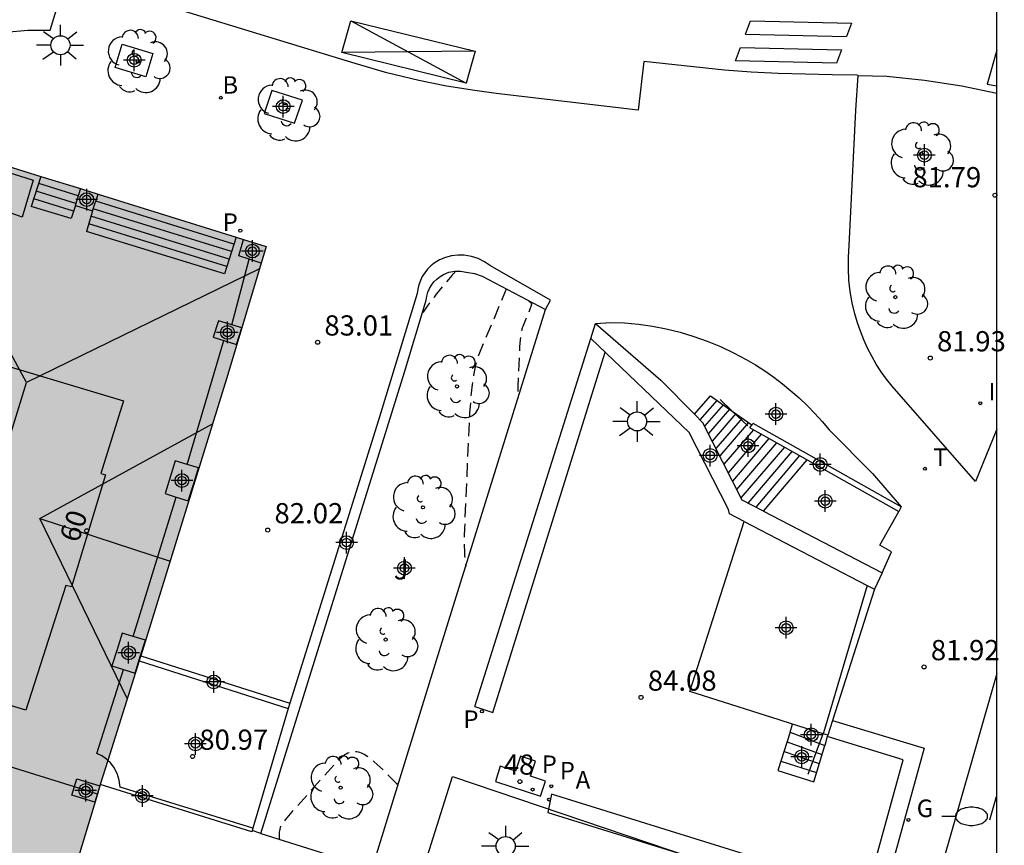
# Model space of a CAD drawing. Units: metres. Extents: x 581344 to 581694, y 4795290 to 4795541.
# Drawn here: x 581658 to 581694, y 4795444 to 4795475 of the extents above; entities that cross this region are included whole.
import ezdxf
from ezdxf.enums import TextEntityAlignment as Align

# ---------------------------------------------------------------- set-up
doc = ezdxf.new("R2010")
doc.units = ezdxf.units.M
doc.header["$MEASUREMENT"] = 0
doc.linetypes.add('TRAZOS_NORMALES', pattern=[0.75, 0.5, -0.25])
for name, color, linetype in [('010106', 9, 'Continuous'), ('020194', 31, 'TRAZOS_NORMALES'), ('020204', 9, 'Continuous'), ('020308', 9, 'Continuous'), ('060106', 9, 'Continuous'), ('060108', 9, 'Continuous'), ('060117', 9, 'Continuous'), ('060124', 9, 'Continuous'), ('060141', 9, 'Continuous'), ('060142', 4, 'Continuous'), ('060144', 9, 'Continuous'), ('070105', 6, 'Continuous'), ('070117', 9, 'Continuous'), ('080104', 9, 'Continuous'), ('080109', 9, 'Continuous'), ('080118', 9, 'Continuous'), ('080202', 9, 'Continuous'), ('080203', 152, 'Continuous'), ('080308', 9, 'Continuous'), ('080314', 152, 'Continuous'), ('090101', 1, 'Continuous'), ('100101', 9, 'Continuous'), ('100116', 71, 'Continuous'), ('100202', 3, 'Continuous'), ('100302', 7, 'Continuous'), ('200202', 4, 'Continuous'), ('200203', 4, 'Continuous'), ('200205', 4, 'Continuous'), ('200302', 4, 'Continuous'), ('200305', 4, 'Continuous'), ('210203', 4, 'Continuous'), ('210205', 4, 'Continuous'), ('210303', 4, 'Continuous'), ('210305', 4, 'Continuous'), ('230204', 9, 'Continuous'), ('230304', 9, 'Continuous'), ('250202', 9, 'Continuous'), ('250206', 9, 'Continuous'), ('260101', 9, 'Continuous'), ('260203', 9, 'Continuous'), ('260303', 9, 'Continuous'), ('270204', 9, 'Continuous'), ('270304', 9, 'Continuous'), ('990501', 21, 'Continuous'), ('Centroides', 1, 'Continuous')]:
    doc.layers.add(name, color=color, linetype=linetype)
doc.layers.add('080111', color=7, linetype='Continuous', lineweight=30)
doc.styles.add('ARIAL', font='arial.ttf', dxfattribs={"height": 1})
doc.styles.add('ARIALI', font='ariali.ttf', dxfattribs={"height": 1})
doc.styles.add('ROMANS', font='romans__.ttf', dxfattribs={"height": 1})
doc.styles.get("Standard").update_dxf_attribs({"font": 'arial.ttf'})

# ---------------------------------------------------------------- blocks, each defined once
blk = doc.blocks.new('Centroide')
for points in [[(0, -0.402), (0, 0.402)], [(0, -0.402), (0, 0.402)], [(0.402, 0), (-0.402, 0)], [(0.402, 0), (-0.402, 0)]]:
    blk.add_lwpolyline(points)
for radius in [0.256, 0.256, 0.159, 0.159]:
    blk.add_circle((0, 0), radius)
blk = doc.blocks.new('REGTRA')
blk.add_circle((0, 0), 0.055)
blk = doc.blocks.new('REIND')
blk.add_circle((0, 0), 0.055)
blk = doc.blocks.new('REGAS')
blk.add_circle((0, 0), 0.055)
blk = doc.blocks.new('ARBOL')
blk.add_circle((0, 0), 0.0587)
for centre, radius, start, end in [((-0.28, 0.855), 0.3, 359.2878, 173.6078), ((0.097, 0.97), 0.21, 23.1565, 160.4665), ((0.438, 0.881), 0.24, 301.578, 139.328), ((-0.564, 0.381), 0.532, 92.28, 254.58), ((-0.091, 0.321), 0.12, 119.14, 310.56), ((0.656, 0.288), 0.443, 319.8556, 114.7656), ((0.819, -0.249), 0.383, 235.5275, 62.0275), ((-0.556, -0.339), 0.555, 142.64, 266.54), ((-0.039, -0.384), 0.21, 189.64, 323.88), ((0.299, -0.624), 0.532, 224.67, 0.24), ((-0.301, -0.676), 0.45, 213.78, 295.32)]:
    blk.add_arc(centre, radius, start, end)
blk = doc.blocks.new('PLUVI3')
blk.add_circle((0, 0), 0.055)
blk = doc.blocks.new('FAROLA')
for p, q in [((0, 0.355), (0, 0.755)), ((-0.63, 0.51), (-0.255, 0.245)), ((0.605, 0.49), (0.276, 0.223)), ((-0.355, 0), (-0.895, 0)), ((0.355, 0), (0.855, 0)), ((-0.65, -0.52), (-0.255, -0.24)), ((0, -0.355), (0, -0.755)), ((0.585, -0.52), (0.256, -0.246))]:
    blk.add_line(p, q)
blk.add_circle((0, 0), 0.355)
blk = doc.blocks.new('ABAS')
blk.add_circle((0, 0), 0.055)
blk = doc.blocks.new('PLUVI2')
blk.add_circle((0, 0), 0.055)
blk = doc.blocks.new('BloquePortal')
blk.add_circle((0, 0), 0.075)
at = {"flags": 5}
blk.add_attdef('INDICE', text='', height=0.75, dxfattribs=at).set_placement((0, 0), align=Align.MIDDLE_CENTER)
blk = doc.blocks.new('COTAPU')
blk.add_circle((0, 0), 0.075)
blk = doc.blocks.new('FAREDI')
blk.add_line((0, 0), (0.5, 0))
blk.add_lwpolyline([(0.5, 0, 0.159986), (0.538, -0.117, 0.106322), (0.675, -0.238, 0.071006), (0.858, -0.309, 0.057309), (1.099, -0.337, 0.057309), (1.339, -0.309, 0.071006), (1.522, -0.238, 0.106322), (1.659, -0.117, 0.159986), (1.697, 0, 0.159986), (1.659, 0.117, 0.106322), (1.522, 0.238, 0.071006), (1.339, 0.309, 0.057309), (1.099, 0.337, 0.057309), (0.858, 0.309, 0.071006), (0.675, 0.238, 0.106322), (0.538, 0.117, 0.159986)], format="xyb", close=True)
blk = doc.blocks.new('BOCAR')
blk.add_circle((0, 0), 0.055)
blk = doc.blocks.new('FUENTE')
blk.add_lwpolyline([(-0.295, 1.179), (-0.295, 0.589), (-0.884, 0.589), (-0.884, 0), (0.884, 0), (0.884, 0.589), (0.295, 0.589), (0.295, 1.179)], close=True)

msp = doc.modelspace()

# ---------------------------------------------------------------- hatches: boundary and pattern name
at = {"layer": '990501'}
msp.add_hatch(color=256, dxfattribs=at).paths.add_polyline_path([(581654.289, 4795470.181), (581649.745, 4795455.497), (581646.26, 4795444.245), (581638.654, 4795419.614), (581638.469, 4795418.971), (581638.879, 4795418.83), (581640.216, 4795416.225), (581641.286, 4795414.264), (581641.159, 4795413.853), (581652.247, 4795410.419), (581660.462, 4795407.908), (581668.344, 4795405.469), (581674.105, 4795403.685), (581678.073, 4795416.458), (581654.064, 4795423.911), (581659.064, 4795440.134), (581660.904, 4795446.214), (581662.402, 4795450.961), (581665.655, 4795461.459), (581667.071, 4795466.211)], flags=0)

# ---------------------------------------------------------------- linework, layer by layer
at = {"layer": '010106', "flags": 128}
msp.add_lwpolyline([(581344.206, 4795290.216), (581694.196, 4795290.208), (581694.202, 4795540.201), (581344.212, 4795540.209)], close=True, dxfattribs=at)
at = {"layer": '020194', "flags": 128}
for points, elevation in [([(581674.07, 4795465.29), (581674.071, 4795465.25), (581674.063, 4795465.233), (581674.052, 4795465.219), (581674.042, 4795465.209), (581674.029, 4795465.199), (581674.018, 4795465.189), (581674.008, 4795465.18), (581673.998, 4795465.169), (581673.979, 4795465.149), (581673.734, 4795464.856), (581673.5, 4795464.581), (581673.457, 4795464.529), (581673.388, 4795464.44), (581673.308, 4795464.328), (581673.3, 4795464.317), (581673.133, 4795464.093), (581673.056, 4795463.988), (581672.908, 4795463.777), (581672.897, 4795463.762), (581672.884, 4795463.748), (581672.878, 4795463.768)], 84.14), ([(581675.942, 4795464.66), (581675.978, 4795464.63), (581675.978, 4795464.617), (581675.974, 4795464.604), (581675.968, 4795464.586), (581675.95, 4795464.535), (581674.972, 4795462.202), (581674.941, 4795462.123), (581674.911, 4795462.037), (581674.883, 4795461.944), (581674.856, 4795461.844), (581674.831, 4795461.737), (581674.807, 4795461.622), (581674.784, 4795461.5), (581674.763, 4795461.37), (581674.723, 4795461.085), (581674.687, 4795460.767), (581674.625, 4795460.022), (581674.439, 4795455.772), (581674.43, 4795455.436), (581674.43, 4795455.132), (581674.437, 4795454.86), (581674.443, 4795454.734), (581674.452, 4795454.615), (581674.462, 4795454.502), (581674.474, 4795454.395), (581674.483, 4795454.329)], 83.64), ([(581676.811, 4795464.204), (581676.832, 4795464.185), (581676.844, 4795464.175), (581676.857, 4795464.164), (581676.915, 4795464.121), (581676.924, 4795464.105), (581676.925, 4795464.086), (581676.924, 4795464.074), (581676.922, 4795464.061), (581676.919, 4795464.046), (581676.915, 4795464.03), (581676.91, 4795464.012), (581676.904, 4795463.992), (581676.898, 4795463.971), (581676.881, 4795463.924), (581676.838, 4795463.809), (581676.603, 4795463.245), (581676.592, 4795463.217), (581676.582, 4795463.187), (581676.572, 4795463.155), (581676.563, 4795463.12), (581676.554, 4795463.083), (581676.546, 4795463.043), (581676.538, 4795463), (581676.53, 4795462.954), (581676.516, 4795462.855), (581676.504, 4795462.744), (581676.482, 4795462.484), (581676.417, 4795461.001), (581676.414, 4795460.883), (581676.414, 4795460.777), (581676.419, 4795460.567)], 83.14), ([(581667.582, 4795444.203), (581667.575, 4795444.247), (581667.571, 4795444.27), (581667.569, 4795444.293), (581667.567, 4795444.315), (581667.566, 4795444.338), (581667.566, 4795444.36), (581667.566, 4795444.383), (581667.567, 4795444.405), (581667.569, 4795444.428), (581667.571, 4795444.451), (581667.573, 4795444.475), (581667.58, 4795444.523), (581667.602, 4795444.654), (581667.606, 4795444.669), (581667.615, 4795444.688), (581667.627, 4795444.712), (581667.644, 4795444.739), (581667.664, 4795444.769), (581667.689, 4795444.804), (581667.718, 4795444.843), (581667.788, 4795444.933), (581668.036, 4795445.23), (581669.687, 4795447.079), (581669.75, 4795447.148), (581669.813, 4795447.209), (581669.874, 4795447.264), (581669.933, 4795447.312), (581669.992, 4795447.353), (581670.049, 4795447.388), (581670.106, 4795447.417), (581670.162, 4795447.44), (581670.217, 4795447.457), (581670.272, 4795447.468), (581670.327, 4795447.474), (581670.382, 4795447.474), (581670.436, 4795447.469), (581670.491, 4795447.458), (581670.546, 4795447.443), (581670.601, 4795447.422), (581670.657, 4795447.397), (581670.714, 4795447.367), (581670.772, 4795447.333), (581670.83, 4795447.294), (581670.89, 4795447.252), (581670.951, 4795447.205), (581671.013, 4795447.154), (581671.077, 4795447.099), (581671.21, 4795446.98), (581671.58, 4795446.624), (581671.759, 4795446.445), (581671.919, 4795446.276), (581671.971, 4795446.217)], 84.14)]:
    msp.add_lwpolyline(points, dxfattribs=dict(at, elevation=elevation))
at = {"layer": '060106', "flags": 128}
for points in [[(581683.93, 4795460.525), (581684.383, 4795460.098)], [(581684.383, 4795460.098), (581684.962, 4795459.554)], [(581689.391, 4795453.631), (581687.811, 4795448.28), (581687.754, 4795448.124)], [(581687.622, 4795447.769), (581687.754, 4795448.124)], [(581687.201, 4795446.626), (581687.622, 4795447.769)]]:
    msp.add_lwpolyline(points, dxfattribs=at)
at = {"layer": '060108', "flags": 128}
for points in [[(581689.061, 4795472.558), (581689.006, 4795472.559), (581688.094, 4795472.575), (581687.087, 4795472.599), (581686.089, 4795472.622), (581685.083, 4795472.679), (581684.093, 4795472.752), (581681.102, 4795473.066), (581680.886, 4795471.262), (581675.61, 4795471.886), (581674.82, 4795472.001), (581673.775, 4795472.159), (581672.738, 4795472.362), (581671.553, 4795472.65), (581670.383, 4795472.996), (581669.521, 4795473.258), (581659.795, 4795476.244)], [(581689.061, 4795472.558), (581690.119, 4795472.531), (581691.516, 4795472.379), (581692.906, 4795472.17), (581694.2, 4795471.903)], [(581694.2, 4795450.367), (581691.261, 4795440.087)]]:
    msp.add_lwpolyline(points, dxfattribs=at)
at = {"layer": '060117', "flags": 128}
for points in [[(581659.834, 4795467.245), (581658.352, 4795467.691)], [(581665.526, 4795465.188), (581660.402, 4795466.765)], [(581682.978, 4795459.982), (581683.577, 4795460.661), (581684.383, 4795460.098), (581685.111, 4795459.591)], [(581685.544, 4795456.383), (581687.168, 4795458.287)], [(581686.533, 4795448.183), (581686.623, 4795448.484)], [(581686.533, 4795448.183), (581686.076, 4795446.761), (581687.406, 4795446.348), (581687.813, 4795447.696)], [(581686.533, 4795448.183), (581687.622, 4795447.769)], [(581687.911, 4795448.022), (581687.813, 4795447.696)], [(581687.925, 4795448.07), (581687.911, 4795448.022)], [(581687.622, 4795447.769), (581687.813, 4795447.696)]]:
    msp.add_lwpolyline(points, dxfattribs=at)
at = {"layer": '060124', "flags": 128}
for points in [[(581686.623, 4795448.484), (581686.118, 4795448.644), (581682.803, 4795449.696), (581684.819, 4795456.002)], [(581689.665, 4795453.49), (581688.102, 4795448.623)], [(581688.102, 4795448.623), (581687.925, 4795448.07)], [(581687.754, 4795448.124), (581686.623, 4795448.484)], [(581687.925, 4795448.07), (581687.754, 4795448.124)]]:
    msp.add_lwpolyline(points, dxfattribs=at)
at = {"layer": '060141', "flags": 128}
for points in [[(581660.098, 4795468.083), (581658.628, 4795468.55)], [(581659.924, 4795467.524), (581658.445, 4795467.978)], [(581660.007, 4795467.805), (581658.536, 4795468.264)], [(581665.791, 4795466.02), (581660.654, 4795467.61)], [(581665.88, 4795466.299), (581660.745, 4795467.89)], [(581665.702, 4795465.741), (581660.569, 4795467.329)], [(581665.613, 4795465.461), (581660.486, 4795467.047)], [(581683.812, 4795460.497), (581683.179, 4795459.777)], [(581684.047, 4795460.333), (581683.353, 4795459.54)], [(581684.282, 4795460.17), (581683.493, 4795459.265)], [(581684.516, 4795460.006), (581683.633, 4795458.989)], [(581684.751, 4795459.842), (581683.773, 4795458.712)], [(581684.986, 4795459.678), (581683.914, 4795458.436)], [(581685.176, 4795459.407), (581684.071, 4795458.126)], [(581685.46, 4795459.247), (581684.229, 4795457.815)], [(581685.745, 4795459.087), (581684.386, 4795457.505)], [(581686.03, 4795458.927), (581684.544, 4795457.195)], [(581686.315, 4795458.767), (581684.702, 4795456.884)], [(581686.599, 4795458.607), (581684.957, 4795456.687)], [(581686.883, 4795458.447), (581685.251, 4795456.535)], [(581686.304, 4795447.472), (581687.61, 4795447.022)], [(581686.419, 4795447.828), (581687.711, 4795447.359)], [(581686.19, 4795447.116), (581687.508, 4795446.685)]]:
    msp.add_lwpolyline(points, dxfattribs=at)
at = {"layer": '060142', "flags": 128}
for points in [[(581662.362, 4795450.835), (581667.896, 4795449.069)], [(581662.422, 4795451.025), (581667.955, 4795449.259)]]:
    msp.add_lwpolyline(points, dxfattribs=at)
at = {"layer": '060144', "flags": 128}
for points in [[(581654.852, 4795469.796), (581658.419, 4795468.674), (581658.009, 4795467.294), (581657.607, 4795467.45), (581657.575, 4795467.46)], [(581665.799, 4795463.296), (581666.441, 4795465.732)], [(581664.147, 4795458.12), (581665.501, 4795462.721)], [(581662.141, 4795451.741), (581663.738, 4795456.909)], [(581661.196, 4795447.139), (581661.143, 4795447.189), (581660.973, 4795447.307), (581660.787, 4795447.399), (581661.774, 4795450.513)], [(581666.584, 4795444.625), (581661.65, 4795446.141), (581661.621, 4795446.401), (581661.544, 4795446.651), (581661.421, 4795446.883), (581661.293, 4795447.046), (581661.196, 4795447.139)]]:
    msp.add_lwpolyline(points, dxfattribs=at)
at = {"layer": '070105', "flags": 128}
for points in [[(581658.711, 4795468.808), (581658.352, 4795467.691)], [(581659.99, 4795467.732), (581659.834, 4795467.245)], [(581660.629, 4795467.534), (581660.402, 4795466.765)], [(581665.962, 4795466.557), (581665.526, 4795465.188)], [(581677.446, 4795463.874), (581677.635, 4795464.219), (581675.399, 4795465.49), (581675.182, 4795465.642), (581674.945, 4795465.76), (581674.693, 4795465.84), (581674.432, 4795465.882), (581674.196, 4795465.886), (581673.962, 4795465.858), (581673.734, 4795465.799), (581673.516, 4795465.71), (581673.312, 4795465.592), (581673.183, 4795465.486), (581673.066, 4795465.367), (581672.962, 4795465.236), (581672.873, 4795465.094), (581672.8, 4795464.944), (581672.743, 4795464.787), (581672.703, 4795464.625), (581672.681, 4795464.459), (581671.25, 4795459.762)], [(581666.877, 4795444.426), (581672.216, 4795461.539), (581673.011, 4795464.218), (581673.035, 4795464.366), (581673.077, 4795464.51), (581673.137, 4795464.648), (581673.214, 4795464.777), (581673.306, 4795464.896), (581673.413, 4795465.001), (581673.531, 4795465.093), (581673.661, 4795465.169), (581673.863, 4795465.249), (581674.075, 4795465.291), (581674.292, 4795465.294), (581674.506, 4795465.257), (581674.809, 4795465.202), (581675.099, 4795465.102), (581677.446, 4795463.874)], [(581666.877, 4795444.426), (581671.014, 4795443.122), (581673.566, 4795451.373), (581677.445, 4795463.872), (581677.446, 4795463.874)], [(581679.127, 4795462.794), (581679.302, 4795463.35)], [(581679.302, 4795463.35), (581681.727, 4795461.252), (581682.978, 4795459.982)], [(581684.819, 4795456.002), (581684.277, 4795456.283), (581684.237, 4795456.443), (581682.78, 4795459.312), (581679.127, 4795462.794)], [(581685.544, 4795456.383), (581684.746, 4795456.797), (581683.289, 4795459.666), (581682.978, 4795459.982)], [(581671.25, 4795459.762), (581667.955, 4795449.259)], [(581685.111, 4795459.591), (581685.021, 4795459.494), (581687.168, 4795458.287)], [(581690.657, 4795456.546), (581685.155, 4795459.639), (581685.111, 4795459.591)], [(581687.168, 4795458.287), (581690.563, 4795456.379)], [(581685.544, 4795456.383), (581689.942, 4795454.103)], [(581689.942, 4795454.103), (581690.294, 4795454.88), (581689.858, 4795455.125), (581690.563, 4795456.379)], [(581690.657, 4795456.546), (581690.563, 4795456.379)], [(581684.819, 4795456.002), (581689.391, 4795453.631)], [(581689.942, 4795454.103), (581689.665, 4795453.49)], [(581689.391, 4795453.631), (581689.665, 4795453.49)], [(581667.896, 4795449.069), (581666.584, 4795444.625)], [(581667.955, 4795449.259), (581667.896, 4795449.069)], [(581688.102, 4795448.623), (581691.503, 4795447.587), (581689.614, 4795440.73), (581689.163, 4795440.381), (581687.023, 4795432.946), (581686.413, 4795433.084), (581686.42, 4795433.107)], [(581686.42, 4795433.107), (581688.614, 4795440.753), (581689.062, 4795441.1), (581690.733, 4795447.163), (581687.911, 4795448.022)], [(581666.56, 4795444.544), (581666.544, 4795444.489), (581660.913, 4795446.244)], [(581666.584, 4795444.625), (581666.56, 4795444.544)], [(581666.836, 4795444.443), (581666.56, 4795444.544)], [(581666.877, 4795444.426), (581666.836, 4795444.443)]]:
    msp.add_lwpolyline(points, dxfattribs=at)
at = {"layer": '070117', "flags": 128}
for points in [[(581660.186, 4795468.354), (581659.984, 4795467.734), (581659.99, 4795467.732)], [(581660.629, 4795467.534), (581660.831, 4795468.154)], [(581659.99, 4795467.732), (581660.629, 4795467.534)], [(581666.441, 4795465.732), (581666.054, 4795465.856), (581666.235, 4795466.472)], [(581667.071, 4795466.211), (581666.886, 4795465.59), (581666.441, 4795465.732)], [(581665.305, 4795463.447), (581665.112, 4795462.84), (581665.501, 4795462.721)], [(581665.799, 4795463.296), (581665.305, 4795463.447)], [(581665.501, 4795462.721), (581665.975, 4795462.577), (581666.168, 4795463.184), (581665.799, 4795463.296)], [(581663.695, 4795458.258), (581663.512, 4795457.644), (581663.319, 4795457.037), (581663.738, 4795456.909)], [(581664.147, 4795458.12), (581663.695, 4795458.258)], [(581663.738, 4795456.909), (581664.182, 4795456.774), (581664.375, 4795457.381), (581664.558, 4795457.995), (581664.147, 4795458.12)], [(581661.73, 4795451.866), (581661.537, 4795451.259), (581661.346, 4795450.643), (581661.774, 4795450.513)], [(581662.141, 4795451.741), (581661.73, 4795451.866)], [(581661.774, 4795450.513), (581662.209, 4795450.38), (581662.4, 4795450.996), (581662.593, 4795451.603), (581662.141, 4795451.741)], [(581660.048, 4795446.455), (581660.897, 4795446.195), (581660.714, 4795445.586), (581659.855, 4795445.848), (581660.048, 4795446.455)]]:
    msp.add_lwpolyline(points, dxfattribs=at)
at = {"layer": '080104', "flags": 128}
msp.add_lwpolyline([(581653.047, 4795463.127), (581656.568, 4795462.038), (581661.772, 4795460.479), (581660.937, 4795457.78), (581661.113, 4795457.731), (581659.849, 4795453.579), (581659.631, 4795453.634), (581658.152, 4795449.005), (581648.628, 4795451.891)], dxfattribs=at)
at = {"layer": '080109', "flags": 128}
for points in [[(581658.176, 4795461.167), (581653.924, 4795469)], [(581666.824, 4795465.383), (581658.176, 4795461.167)], [(581645.366, 4795419.469), (581658.176, 4795461.167)], [(581658.672, 4795456.109), (581665.086, 4795459.623)], [(581661.919, 4795449.43), (581658.672, 4795456.109)], [(581658.672, 4795456.109), (581663.506, 4795454.526)]]:
    msp.add_lwpolyline(points, dxfattribs=at)
at = {"layer": '080111', "flags": 128}
for points in [[(581654.911, 4795469.988), (581658.711, 4795468.808)], [(581658.711, 4795468.808), (581660.186, 4795468.354)], [(581660.186, 4795468.354), (581660.831, 4795468.154)], [(581660.831, 4795468.154), (581665.962, 4795466.557)], [(581665.962, 4795466.557), (581666.235, 4795466.472)], [(581667.071, 4795466.211), (581665.655, 4795461.459), (581662.422, 4795451.025)], [(581666.235, 4795466.472), (581667.071, 4795466.211)], [(581662.362, 4795450.835), (581661.196, 4795447.139)], [(581662.422, 4795451.025), (581662.402, 4795450.961), (581662.362, 4795450.835)], [(581661.196, 4795447.139), (581660.913, 4795446.244)], [(581660.913, 4795446.244), (581660.806, 4795445.89)], [(581660.806, 4795445.89), (581659.064, 4795440.134), (581655.647, 4795429.046)]]:
    msp.add_lwpolyline(points, dxfattribs=at)
at = {"layer": '080118', "flags": 128}
for points in [[(581659.953, 4795446.155), (581654.569, 4795447.824)], [(581660.806, 4795445.89), (581659.953, 4795446.155)]]:
    msp.add_lwpolyline(points, dxfattribs=at)
at = {"layer": '090101', "flags": 128}
for points in [[(581674.819, 4795449.139), (581679.127, 4795462.794)], [(581674.819, 4795449.139), (581675.49, 4795448.917), (581679.662, 4795462.284)], [(581677.664, 4795445.891), (581677.529, 4795445.209), (581686.178, 4795442.516), (581686.313, 4795443.198), (581677.664, 4795445.891)]]:
    msp.add_lwpolyline(points, dxfattribs=at)
at = {"layer": '100101', "flags": 128}
for points in [[(581661.727, 4795473.72), (581662.868, 4795473.374), (581662.612, 4795472.503), (581661.471, 4795472.849), (581661.727, 4795473.72)], [(581667.285, 4795471.997), (581666.995, 4795471.148), (581668.131, 4795470.784), (581668.421, 4795471.633), (581667.285, 4795471.997)]]:
    msp.add_lwpolyline(points, dxfattribs=at)
at = {"layer": '100116', "flags": 128}
for points in [[(581652.185, 4795477.754), (581652.661, 4795477.198), (581655.629, 4795473.739), (581656.207, 4795473.922), (581656.796, 4795474.064), (581657.393, 4795474.166), (581658.226, 4795474.238), (581659.049, 4795474.23), (581659.477, 4795475.616), (581659.63, 4795476.089), (581659.795, 4795476.244)], [(581694.2, 4795459.429), (581693.414, 4795457.487), (581690.318, 4795461.019), (581690.109, 4795461.285), (581689.913, 4795461.561), (581689.73, 4795461.845), (581689.561, 4795462.138), (581689.405, 4795462.439), (581689.265, 4795462.747), (581689.139, 4795463.061), (581689.028, 4795463.38), (581688.933, 4795463.705), (581688.835, 4795464.12), (581688.762, 4795464.54), (581688.714, 4795464.964), (581688.692, 4795465.39), (581688.695, 4795465.816), (581688.724, 4795466.242), (581688.974, 4795471.263), (581689.061, 4795472.558)], [(581679.302, 4795463.35), (581679.867, 4795463.389), (581680.386, 4795463.369), (581680.904, 4795463.322), (581681.419, 4795463.25), (581681.93, 4795463.153), (581682.446, 4795463.026), (581682.955, 4795462.874), (581683.455, 4795462.696), (581683.947, 4795462.494), (581684.427, 4795462.268), (581684.896, 4795462.018), (581685.246, 4795461.811), (581685.588, 4795461.592), (581685.921, 4795461.359), (581686.246, 4795461.114), (581686.561, 4795460.857), (581686.865, 4795460.588), (581687.16, 4795460.307), (581687.443, 4795460.016), (581687.715, 4795459.714), (581687.976, 4795459.402), (581689.586, 4795457.786), (581690.657, 4795456.546)], [(581683.693, 4795434.146), (581680.352, 4795423.934), (581679.835, 4795422.309), (581667.635, 4795426.127), (581671.699, 4795439.278), (581673.993, 4795446.539), (581686.104, 4795442.443), (581683.693, 4795434.146)]]:
    msp.add_lwpolyline(points, dxfattribs=at)
at = {"layer": '260101', "flags": 128}
for points in [[(581669.885, 4795473.407), (581670.218, 4795474.587)], [(581670.218, 4795474.587), (581674.503, 4795472.272)], [(581670.218, 4795474.587), (581674.836, 4795473.451)], [(581684.874, 4795474.088), (581685.059, 4795474.581)], [(581685.059, 4795474.581), (581688.805, 4795474.49)], [(581688.805, 4795474.49), (581688.62, 4795473.997)], [(581684.874, 4795474.088), (581688.62, 4795473.997)], [(581674.836, 4795473.451), (581669.885, 4795473.407)], [(581674.836, 4795473.451), (581674.503, 4795472.272)], [(581684.505, 4795473.101), (581684.689, 4795473.595)], [(581684.689, 4795473.595), (581688.435, 4795473.504)], [(581688.435, 4795473.504), (581688.251, 4795473.01)], [(581694.2, 4795473.495), (581693.851, 4795472.226)], [(581674.503, 4795472.272), (581669.885, 4795473.407)], [(581688.251, 4795473.01), (581684.505, 4795473.101)], [(581693.851, 4795472.226), (581694.2, 4795472.165)], [(581694.185, 4795445.788), (581693.93, 4795444.922)]]:
    msp.add_lwpolyline(points, dxfattribs=at)

# ---------------------------------------------------------------- block references
at = {"layer": '020204'}
for p in [(581694.133, 4795468.111, 81.789), (581691.734, 4795462.067, 81.927), (581691.505, 4795450.607, 81.919), (581680.995, 4795449.476, 84.083)]:
    msp.add_blockref('COTAPU', p, dxfattribs=at)
at = {"layer": '020204', "rotation": 359.9987685839998}
for p in [(581668.987, 4795462.653, 83.006), (581667.133, 4795455.686, 82.02), (581664.342, 4795447.283, 80.973)]:
    msp.add_blockref('COTAPU', p, dxfattribs=at)
at = {"layer": '080202', "rotation": 359.9987685839998}
msp.add_blockref('BloquePortal', (581660.41, 4795455.657), dxfattribs=at)
at = {"layer": '080203', "rotation": 359.9987685839998}
msp.add_blockref('BloquePortal', (581676.495, 4795446.354), dxfattribs=at)
at = {"layer": '100202', "rotation": 359.9987685839998}
for p in [(581662.309, 4795473.074), (581667.872, 4795471.282), (581691.393, 4795469.644)]:
    msp.add_blockref('ARBOL', p, dxfattribs=at)
at = {"layer": '100202'}
for p in [(581690.439, 4795464.329), (581674.16, 4795461.015), (581672.895, 4795456.532), (581671.511, 4795451.623), (581669.841, 4795446.13)]:
    msp.add_blockref('ARBOL', p, dxfattribs=at)
at = {"layer": '200202', "rotation": 359.9987685839998}
msp.add_blockref('BOCAR', (581665.391, 4795471.727, 83.042), dxfattribs=at)
at = {"layer": '200203', "rotation": 341.7405613018393}
msp.add_blockref('FUENTE', (581676.424, 4795446.083), dxfattribs=at)
at = {"layer": '200205'}
msp.add_blockref('ABAS', (581676.966, 4795446.058, 84.003), dxfattribs=at)
at = {"layer": '210203', "rotation": 359.9987685839998}
msp.add_blockref('PLUVI2', (581666.114, 4795466.796, 83.137), dxfattribs=at)
at = {"layer": '210203'}
msp.add_blockref('PLUVI2', (581677.661, 4795446.18, 83.995), dxfattribs=at)
at = {"layer": '210205'}
for p in [(581675.085, 4795448.959, 83.868), (581677.579, 4795445.686, 84.001)]:
    msp.add_blockref('PLUVI3', p, dxfattribs=at)
at = {"layer": '230204'}
msp.add_blockref('REGAS', (581690.924, 4795444.93, 82.259), dxfattribs=at)
at = {"layer": '250202'}
msp.add_blockref('FAREDI', (581692.167, 4795445.064), dxfattribs=at)
at = {"layer": '250206', "rotation": 359.9987685839998}
msp.add_blockref('FAROLA', (581659.436, 4795473.675), dxfattribs=at)
at = {"layer": '250206'}
for p in [(581680.847, 4795459.718), (581675.968, 4795443.959)]:
    msp.add_blockref('FAROLA', p, dxfattribs=at)
at = {"layer": '260203'}
msp.add_blockref('REGTRA', (581691.536, 4795457.961, 81.698), dxfattribs=at)
at = {"layer": '270204'}
msp.add_blockref('REIND', (581693.59, 4795460.391, 81.604), dxfattribs=at)
at = {"layer": 'Centroides', "rotation": 359.9987685839998}
for p in [(581662.175, 4795473.117), (581667.708, 4795471.397), (581691.514, 4795469.597), (581660.41, 4795467.948), (581666.562, 4795466.038), (581665.638, 4795463.019), (581684.967, 4795458.809), (581687.647, 4795458.119), (581663.948, 4795457.52), (581687.836, 4795456.759), (581670.058, 4795455.22), (581661.969, 4795451.131), (581665.127, 4795450.051), (581664.45, 4795447.752), (581660.377, 4795446.022), (581662.48, 4795445.822)]:
    msp.add_blockref('Centroide', p, dxfattribs=at)
at = {"layer": 'Centroides'}
for p in [(581686.004, 4795459.989), (581683.562, 4795458.451), (581672.209, 4795454.277), (581686.382, 4795452.061), (581687.313, 4795448.092), (581686.962, 4795447.271)]:
    msp.add_blockref('Centroide', p, dxfattribs=at)

# ---------------------------------------------------------------- texts
at = {"layer": '020308', "style": 'ARIAL'}
for s, p in [('81.79', (581691.068, 4795468.405)), ('81.93', (581691.984, 4795462.317)), ('81.92', (581691.755, 4795450.857)), ('84.08', (581681.245, 4795449.726))]:
    msp.add_text(s, height=0.75, dxfattribs=at).set_placement(p)
for s, p in [('83.01', (581669.237, 4795462.903)), ('82.02', (581667.383, 4795455.936)), ('80.97', (581664.592, 4795447.533))]:
    msp.add_text(s, height=0.75, rotation=359.9988, dxfattribs=at).set_placement(p)
at = {"layer": '080308', "style": 'ARIALI'}
msp.add_text('60', height=0.75, rotation=71.8488, dxfattribs=at).set_placement((581660.101, 4795455.184))
at = {"layer": '080314', "style": 'ARIALI'}
msp.add_text('48', height=0.75, rotation=359.9988, dxfattribs=at).set_placement((581675.896, 4795446.609))
at = {"layer": '100302', "style": 'ARIAL'}
msp.add_text('J', height=0.75, rotation=359.9988, dxfattribs=at).set_placement((581671.812, 4795453.852))
at = {"layer": '200302', "style": 'ROMANS'}
msp.add_text('B', height=0.65, rotation=359.9988, dxfattribs=at).set_placement((581665.451, 4795471.877))
at = {"layer": '200305', "style": 'ROMANS'}
msp.add_text('A', height=0.65, dxfattribs=at).set_placement((581678.567, 4795446.096))
at = {"layer": '210303', "style": 'ROMANS'}
msp.add_text('P', height=0.65, rotation=359.9988, dxfattribs=at).set_placement((581665.462, 4795466.786))
msp.add_text('P', height=0.65, dxfattribs=at).set_placement((581677.308, 4795446.672))
at = {"layer": '210305', "style": 'ROMANS'}
for p in [(581674.399, 4795448.342), (581677.977, 4795446.433)]:
    msp.add_text('P', height=0.65, dxfattribs=at).set_placement(p)
at = {"layer": '230304', "style": 'ROMANS'}
msp.add_text('G', height=0.65, dxfattribs=at).set_placement((581691.23, 4795445.036))
at = {"layer": '260303', "style": 'ROMANS'}
msp.add_text('T', height=0.65, dxfattribs=at).set_placement((581691.842, 4795458.067))
at = {"layer": '270304', "style": 'ROMANS'}
msp.add_text('I', height=0.65, dxfattribs=at).set_placement((581693.896, 4795460.497))

doc.saveas('drawing.dxf')
